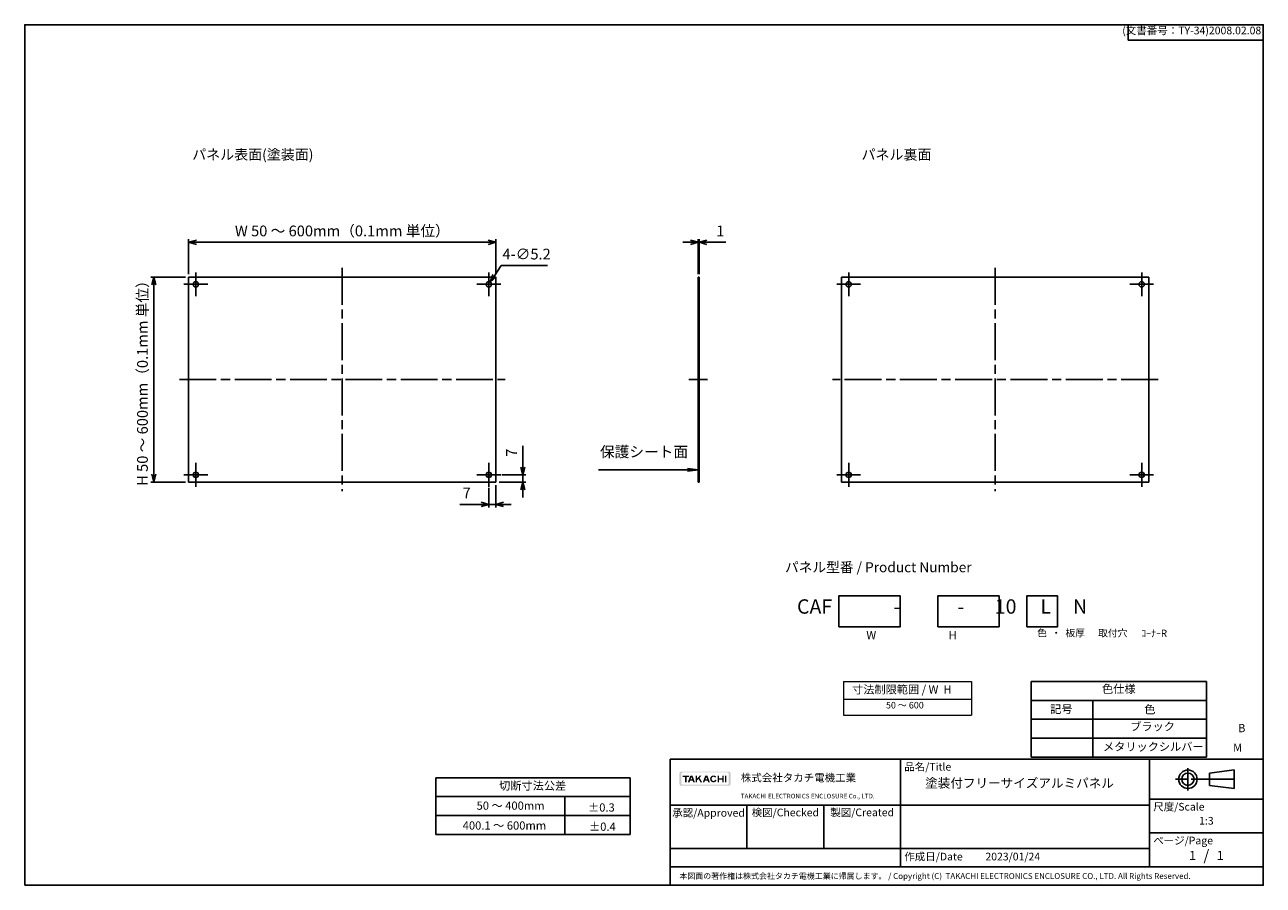
# Model space of a CAD drawing. Units: millimetres. Extents: x 0 to 1209, y 0 to 840.
import ezdxf
from ezdxf.enums import TextEntityAlignment as Align

# ---------------------------------------------------------------- set-up
doc = ezdxf.new("R2010")
doc.units = ezdxf.units.MM
doc.header["$LTSCALE"] = 3
for name, pattern in [('AM_ISO08W050', [18, 12, -1.5, 3, -1.5]), ('AM_ISO08W050x2', [9, 6, -0.75, 1.5, -0.75]), ('gen7a', [6.875, 4.75, -0.875, 0.375, -0.875])]:
    doc.linetypes.add(name, pattern=pattern)
doc.layers.add('7A', color=4, linetype='gen7a')
doc.layers.add('RAHM2', color=1, linetype='Continuous')
for name, color, linetype, lineweight in [('AM_5', 3, 'Continuous', 25), ('AM_7', 4, 'AM_ISO08W050', 25), ('AM_8', 1, 'Continuous', 25), ('Symbol (ISO)', 7, 'Continuous', 18), ('ﾊﾟﾈﾙ', 7, 'Continuous', 25)]:
    doc.layers.add(name, color=color, linetype=linetype, lineweight=lineweight)
doc.styles.add('ACISOTS', font='isocp.shx', dxfattribs={"height": 1, "bigfont": 'extfont.shx'})
doc.styles.add('Note Text (TK)', font='MS PGothic.ttf')
doc.styles.add('Note Text (TK2)', font='MS PGothic.ttf')
doc.styles.get("Standard").update_dxf_attribs({"font": 'ISOCP.SHX', "bigfont": 'EXTFONT.SHX'})
doc.dimstyles.new('AM_ISO$0', dxfattribs={"dimtxt": 3.5, "dimasz": 2.5, "dimexe": 1, "dimexo": 1, "dimgap": 1.5, "dimtad": 1, "dimdsep": 46, "dimtxsty": 'Standard', "dimblk": 'OPEN30', "dimcen": 0, "dimclrd": 3, "dimclre": 3, "dimclrt": 2, "dimadec": 0, "dimazin": 2, "dimtp": 0.1, "dimtm": 0.1, "dimtfac": 0.71, "dimtmove": 0, "dimatfit": 3, "dimldrblk": 'OPEN30', "dimfxl": 0, "dimlwd": -1, "dimlwe": -1, "dimarcsym": 0})
doc.dimstyles.new('AM_ISO$3', dxfattribs={"dimtxt": 3.5, "dimasz": 2.5, "dimexe": 1, "dimexo": 1, "dimgap": 1.5, "dimtad": 1, "dimtoh": 1, "dimdsep": 46, "dimtxsty": 'Standard', "dimblk": 'OPEN30', "dimcen": 0, "dimclrd": 3, "dimclre": 3, "dimclrt": 2, "dimadec": 0, "dimazin": 2, "dimtp": 0.1, "dimtm": 0.1, "dimtfac": 0.71, "dimtofl": 0, "dimtmove": 0, "dimatfit": 0, "dimldrblk": 'OPEN30', "dimfxl": 0, "dimlwd": -1, "dimlwe": -1, "dimarcsym": 0})

# ---------------------------------------------------------------- blocks, each defined once
blk = doc.blocks.new('_Open30')
at = {"color": 0, "linetype": 'ByBlock', "lineweight": -2}
for p, q in [((-1, 0.26794919), (0, 0)), ((0, 0), (-1, -0.26794919)), ((0, 0), (-1, 0))]:
    blk.add_line(p, q, dxfattribs=at)
blk = doc.blocks.new('*D7')
at = {"layer": 'AM_5', "color": 3, "transparency": 16777216}
for p, q in [((159.9884376484652, 596.6312027484328), (159.9884376484652, 630.631202748433)), ((459.9884376484652, 596.6312027484328), (459.9884376484652, 630.631202748433)), ((167.4884376484652, 627.631202748433), (452.4884376484652, 627.631202748433))]:
    blk.add_line(p, q, dxfattribs=at)
at = {"layer": 'Defpoints', "color": 0, "transparency": 16777216}
for p in [(459.9884376484652, 627.631202748433), (159.9884376484652, 593.6312027484328), (459.9884376484652, 593.6312027484328)]:
    blk.add_point(p, dxfattribs=at)
at = {"layer": 'AM_5', "color": 3, "transparency": 16777216, "xscale": 7.5, "yscale": 7.5, "zscale": 7.5, "rotation": 180}
blk.add_blockref('_Open30', (159.9884376484652, 627.631202748433), dxfattribs=at)
at = {"layer": 'AM_5', "color": 3, "transparency": 16777216, "xscale": 7.5, "yscale": 7.5, "zscale": 7.5}
blk.add_blockref('_Open30', (459.9884376484652, 627.631202748433), dxfattribs=at)
at = {"layer": 'AM_5', "color": 2, "transparency": 16777216, "insert": (309.9884376484652, 637.381202748433), "char_height": 10.5, "attachment_point": 5}
blk.add_mtext('W 50 ～ 600mm（0.1mm 単位）', dxfattribs=at)
blk = doc.blocks.new('*D8')
at = {"layer": 'AM_5', "color": 3, "transparency": 16777216}
for p, q in [((156.9884376484652, 593.631202748433), (122.9884376484655, 593.631202748433)), ((125.9884376484655, 586.131202748433), (125.9884376484656, 401.1312027484331)), ((156.9884376484652, 393.6312027484331), (122.9884376484656, 393.6312027484331))]:
    blk.add_line(p, q, dxfattribs=at)
at = {"layer": 'Defpoints', "color": 0, "transparency": 16777216}
for p in [(159.9884376484652, 593.631202748433), (125.9884376484656, 393.6312027484331), (159.9884376484652, 393.6312027484331)]:
    blk.add_point(p, dxfattribs=at)
at = {"layer": 'AM_5', "color": 3, "transparency": 16777216, "xscale": 7.5, "yscale": 7.5, "zscale": 7.5}
for p, rotation in [((125.9884376484655, 593.631202748433), 90), ((125.9884376484656, 393.6312027484331), 270)]:
    blk.add_blockref('_Open30', p, dxfattribs=dict(at, rotation=rotation))
at = {"layer": 'AM_5', "color": 2, "transparency": 16777216, "insert": (116.2384376484657, 493.6312027484329), "char_height": 10.5, "attachment_point": 5, "rotation": 90}
blk.add_mtext('H 50 ～ 600mm（0.1mm 単位）', dxfattribs=at)
blk = doc.blocks.new('*D9')
at = {"layer": 'AM_5', "color": 3, "transparency": 16777216}
for p, q in [((657.3632467488401, 596.631202748433), (657.3632467488401, 630.6419249288956)), ((658.3632467488401, 596.631202748433), (658.3632467488401, 630.6419249288956)), ((649.8632467488401, 627.6419249288956), (642.3632467488401, 627.6419249288956)), ((657.3632467488401, 627.6419249288956), (658.3632467488401, 627.6419249288956)), ((665.8632467488401, 627.6419249288956), (684.4632467488401, 627.6419249288956))]:
    blk.add_line(p, q, dxfattribs=at)
at = {"layer": 'Defpoints', "color": 0, "transparency": 16777216}
for p in [(658.3632467488401, 627.6419249288956), (657.3632467488401, 593.631202748433), (658.3632467488401, 593.631202748433)]:
    blk.add_point(p, dxfattribs=at)
at = {"layer": 'AM_5', "color": 3, "transparency": 16777216, "xscale": 7.5, "yscale": 7.5, "zscale": 7.5}
blk.add_blockref('_Open30', (657.3632467488401, 627.6419249288956), dxfattribs=at)
at = {"layer": 'AM_5', "color": 3, "transparency": 16777216, "xscale": 7.5, "yscale": 7.5, "zscale": 7.5, "rotation": 180}
blk.add_blockref('_Open30', (658.3632467488401, 627.6419249288956), dxfattribs=at)
at = {"layer": 'AM_5', "color": 2, "transparency": 16777216, "insert": (678.91324674884, 637.3919249288956), "char_height": 10.5, "attachment_point": 5}
blk.add_mtext('1', dxfattribs=at)
blk = doc.blocks.new('*D10')
at = {"layer": 'AM_5', "color": 3, "transparency": 16777216}
for p, q in [((458.5502716672873, 595.0618612249141), (465.1334274362104, 605.0406448055542)), ((465.1334274362104, 605.0406448055542), (510.1640475149505, 605.040644805554))]:
    blk.add_line(p, q, dxfattribs=at)
at = {"layer": 'Defpoints', "color": 0, "transparency": 16777216}
for p in [(451.5566783960948, 584.4609342297341), (454.4201969008352, 588.8014712671308)]:
    blk.add_point(p, dxfattribs=at)
at = {"layer": 'AM_5', "color": 3, "transparency": 16777216, "xscale": 7.5, "yscale": 7.5, "zscale": 7.5, "rotation": 236.5865546154217}
blk.add_blockref('_Open30', (454.4201969008352, 588.8014712671308), dxfattribs=at)
at = {"layer": 'AM_5', "color": 2, "transparency": 16777216, "insert": (489.8987374755806, 614.791678270121), "char_height": 10.5, "attachment_point": 5}
blk.add_mtext('4-∅5.2', dxfattribs=at)
blk = doc.blocks.new('*D11')
at = {"layer": 'AM_5', "color": 3, "transparency": 16777216}
for p, q in [((486.238438648465, 408.1312027484331), (486.238438648465, 428.8312027484332)), ((465.7718862972108, 400.6312027484331), (489.238438648465, 400.6312027484331)), ((486.238438648465, 393.6312027484331), (486.238438648465, 400.6312027484331)), ((462.9884376484654, 393.6312027484331), (489.238438648465, 393.6312027484331)), ((486.238438648465, 386.1312027484331), (486.2384386484651, 378.6312027484331))]:
    blk.add_line(p, q, dxfattribs=at)
at = {"layer": 'Defpoints', "color": 0, "transparency": 16777216}
for p in [(462.7718862972108, 400.6312027484331), (459.9884376484654, 393.6312027484331), (486.238438648465, 393.6312027484331)]:
    blk.add_point(p, dxfattribs=at)
at = {"layer": 'AM_5', "color": 3, "transparency": 16777216, "xscale": 7.5, "yscale": 7.5, "zscale": 7.5}
for p, rotation in [((486.238438648465, 400.6312027484331), 270), ((486.238438648465, 393.6312027484331), 90)]:
    blk.add_blockref('_Open30', p, dxfattribs=dict(at, rotation=rotation))
at = {"layer": 'AM_5', "color": 2, "transparency": 16777216, "insert": (476.488438648465, 422.231202748433), "char_height": 10.5, "attachment_point": 5, "rotation": 90}
blk.add_mtext('7', dxfattribs=at)
blk = doc.blocks.new('*D12')
at = {"layer": 'AM_5', "color": 3, "transparency": 16777216}
for p, q in [((452.9884376484652, 387.8477540996875), (452.9884376484652, 368.8062192384077)), ((459.9884376484652, 390.6312027484329), (459.9884376484652, 368.8062192384077)), ((445.4884376484652, 371.8062192384077), (424.7884376484652, 371.8062192384077)), ((459.9884376484652, 371.8062192384077), (452.9884376484652, 371.8062192384077)), ((467.4884376484652, 371.8062192384077), (474.9884376484652, 371.8062192384077))]:
    blk.add_line(p, q, dxfattribs=at)
at = {"layer": 'Defpoints', "color": 0, "transparency": 16777216}
for p in [(452.9884376484652, 390.8477540996875), (459.9884376484652, 393.6312027484329), (459.9884376484652, 371.8062192384077)]:
    blk.add_point(p, dxfattribs=at)
at = {"layer": 'AM_5', "color": 3, "transparency": 16777216, "xscale": 7.5, "yscale": 7.5, "zscale": 7.5}
blk.add_blockref('_Open30', (452.9884376484652, 371.8062192384077), dxfattribs=at)
at = {"layer": 'AM_5', "color": 3, "transparency": 16777216, "xscale": 7.5, "yscale": 7.5, "zscale": 7.5, "rotation": 180}
blk.add_blockref('_Open30', (459.9884376484652, 371.8062192384077), dxfattribs=at)
at = {"layer": 'AM_5', "color": 2, "transparency": 16777216, "insert": (431.3884376484651, 381.5562192384077), "char_height": 10.5, "attachment_point": 5}
blk.add_mtext('7', dxfattribs=at)
blk = doc.blocks.new('TK-A3')
for p, q in [((359, 280), (359, 275)), ((359, 275), (403, 275))]:
    blk.add_line(p, q)
blk.add_lwpolyline([(0, 0), (403, 0), (403, 280), (0, 280.0000000000001)], close=True)
at = {"insert": (402.3592953827349, 276.108542987227), "char_height": 2.5, "width": 43.07840397728299, "attachment_point": 9}
blk.add_mtext('(文書番号：TY-34)2008.02.08', dxfattribs=at)
blk = doc.blocks.new('A$C0FAF06CF')
at = {"layer": 'AM_8'}
h = blk.add_hatch(color=1, dxfattribs=at)
edge = h.paths.add_edge_path()
edge.add_line((-8.013599999999968, -2.411500000000411), (8.013600000000068, -2.411500000000414))
edge.add_arc((8.013600000000054, -1.773380000000513), 0.6381199999999012, 270, 360)
edge.add_line((8.651719999999955, -1.773380000000513), (8.651719999999969, 1.773379999999486))
edge.add_arc((8.013600000000025, 1.773379999999429), 0.638119999999958, 5.103880138248065e-12, 90.0000000000013)
edge.add_line((8.013599999999997, 2.411499999999391), (-8.013599999999997, 2.411499999999387))
edge.add_arc((-8.013600000000025, 1.773379999999436), 0.638119999999951, 89.99999999999682, 179.9999999999955)
edge.add_line((-8.651719999999983, 1.773379999999486), (-8.651719999999983, -1.773380000000506))
edge.add_arc((-8.013600000000025, -1.773380000000458), 0.638119999999951, 180.0000000000043, 270.0000000000045)
edge = h.paths.add_edge_path(flags=16)
edge.add_line((-7.471939999999961, 2.092439999999486), (7.471940000000018, 2.092439999999479))
edge.add_arc((7.471940000000046, 1.550779999999479), 0.5416600000000003, 7.958078640513122e-13, 90.00000000000148, ccw=False)
edge.add_line((8.013600000000025, 1.550779999999486), (8.013600000000025, -1.550780000000506))
edge.add_arc((7.471940000000018, -1.550780000000502), 0.5416600000000074, 270, 359.99999999999966, ccw=False)
edge.add_line((7.471940000000018, -2.092440000000506), (-7.471939999999961, -2.092440000000513))
edge.add_arc((-7.471939999999961, -1.550780000000506), 0.5416600000000074, 180, 270, ccw=False)
edge.add_line((-8.013599999999968, -1.550780000000506), (-8.013599999999968, 1.550779999999486))
edge.add_arc((-7.471939999999961, 1.550779999999486), 0.5416600000000003, 90, 180, ccw=False)
for points in [[(-5.453699999999969, 0.5935999999994923), (-5.453699999999969, 1.038799999999492), (-7.531299999999987, 1.038799999999492), (-7.531299999999987, 0.5935999999994923), (-6.759619999999984, 0.5935999999994923), (-6.759619999999984, -1.224300000000516), (-6.225379999999973, -1.224300000000516), (-6.225379999999973, 0.5935999999994923)], [(-3.146079999999984, 1.038799999999492), (-3.146079999999984, -1.224300000000516), (-2.671199999999942, -1.224300000000516), (-2.671199999999942, -0.6184186206901412), (-2.193432261217481, -0.1027759420753025), (-1.520149446800417, -1.224300000000516), (-0.9571799999999939, -1.224300000000516), (-1.851807874889658, 0.2659306476478651), (-1.135707252964409, 1.038799999999492), (-1.788279380580377, 1.038799999999492), (-2.671199999999942, 0.08588602895155795), (-2.671199999999942, 1.038799999999492)], [(4.304715008555604, 1.038799999999492), (4.304715008555604, -1.224300000000516), (4.775885008555576, -1.224300000000516), (4.775885008555576, -0.3153500000005121), (5.829525008555606, -0.3153500000005121), (5.829525008555606, -1.224300000000516), (6.300695008555579, -1.224300000000516), (6.300695008555579, 1.038799999999492), (5.829525008555606, 1.038799999999492), (5.829525008555606, 0.1298499999994878), (4.775885008555576, 0.1298499999994878), (4.775885008555576, 1.038799999999492)], [(7.28013500855559, -1.224300000000516), (7.28013500855559, 1.038799999999492), (6.805255008555605, 1.038799999999492), (6.805255008555605, -1.224300000000516)]]:
    blk.add_hatch(color=1, dxfattribs=at).paths.add_polyline_path(points)
h = blk.add_hatch(color=1, dxfattribs=at)
h.paths.add_polyline_path([(-5.264049114754044, -1.224300000000516), (-5.084217508196673, -0.7345800000005109), (-4.161102491803263, -0.7345800000005109), (-3.981270885245877, -1.224300000000516), (-3.420619999999971, -1.224300000000516), (-4.251659999999958, 1.038799999999492), (-4.993659999999977, 1.038799999999492), (-5.82469999999995, -1.224300000000516)])
h.paths.add_polyline_path([(-4.332759934426207, -0.2671200000005083), (-4.912560065573729, -0.2671200000005083), (-4.622659999999968, 0.5223399999994971)], flags=16)
h = blk.add_hatch(color=1, dxfattribs=at)
h.paths.add_polyline_path([(-0.1961891147540484, -1.224300000000516), (-0.01635750819667692, -0.7345800000005109), (0.9067575081967476, -0.7345800000005109), (1.086589114754119, -1.224300000000516), (1.647240000000011, -1.224300000000516), (0.8162000000000376, 1.038799999999492), (0.07420000000001892, 1.038799999999492), (-0.7568399999999542, -1.224300000000516)])
h.paths.add_polyline_path([(0.7351000655737892, -0.2671200000005083), (0.1552999344262673, -0.2671200000005083), (0.4452000000000282, 0.5223399999994971)], flags=16)
h = blk.add_hatch(color=1, dxfattribs=at)
edge = h.paths.add_edge_path()
edge.add_ellipse((2.878960000000006, -0.09275000000052636), major_axis=(0, 0.7271600000000495), ratio=0.8673469387754512, start_angle=304.6510247185947, end_angle=609.4109213221484)
edge.add_line((3.469375036740871, -0.3484654247793539), (3.941135008555591, -0.5527900000005097))
edge.add_arc((2.878960000000006, -0.09275000000051214), 1.157520000000027, 38.550540790803325, 336.58201840165333, ccw=False)
edge.add_line((3.784208621486187, 0.6286219454599618), (3.397792961318373, 0.3206961337928842))
blk = doc.blocks.new('TK-仕様書(和英併記)_221115')
for p, q in [((0, 41), (-193, 41)), ((-193, 41), (-193, 0)), ((-118, 41), (-118, 6)), ((-37, 41), (-37, 6)), ((0, 41), (0, 0)), ((-17.5, 36.5), (-9.5, 37.5)), ((-17.5, 32.5), (-17.5, 36.5)), ((-9.5, 37.5), (-9.5, 31.5)), ((-9.5, 31.5), (-17.5, 32.5)), ((-193, 25.99999999999994), (-37, 25.99999999999994)), ((-168.0000000000001, 25.99999999999994), (-168, 12)), ((-143.0000000000001, 25.99999999999994), (-143.0000000000001, 12)), ((-37, 28), (0, 28)), ((-37, 17), (0, 17)), ((-37.00000000000011, 12), (-193, 12)), ((0, 6), (-193, 6)), ((0, 0), (-193, 0))]:
    blk.add_line(p, q)
for radius in [3, 2]:
    blk.add_circle((-24.5, 34.5), radius)
at = {"layer": '7A'}
for p, q in [((-24.5, 34.5), (-24.5, 38.07478664473149)), ((-24.5, 34.5), (-28.5, 34.5)), ((-24.5, 34.5), (-24.5, 30.78991724228479)), ((-23.5, 34.5), (-8.5, 34.5))]:
    blk.add_line(p, q, dxfattribs=at)
at = {"xscale": 0.96, "yscale": 0.96, "zscale": 0.96}
blk.add_blockref('A$C0FAF06CF', (-181.6455717699872, 34.68781725888325), dxfattribs=at)
at = {"attachment_point": 4}
for s, insert, char_height, width in [('{\\fMS PGothic|b0|i0|c128|p50;株式会社タカチ電機工業}', (-170, 35), 2.5, 45.82642997810501), ('{\\fArial|b0|i0|c128|p34;TAKACHI ELECTRONICS ENCLOSURE Co., LTD.}', (-170, 29), 1.5, 47.81805962271847)]:
    blk.add_mtext(s, dxfattribs=dict(at, insert=insert, char_height=char_height, width=width))
at = {"insert": (-190, 3), "char_height": 1.9, "attachment_point": 4}
blk.add_mtext_dynamic_manual_height_columns('{\\fMS PGothic|b0|i0|c128|p50;本図面の著作権は株式会社タカチ電機工業に帰属します。\\fMS PGothic|b0|i0|c0|p50; / Copyright (C)\\~ TAKACHI ELECTRONICS \\fMS PGothic|b0|i0|c128|p50;ENCLOSURE CO., LTD. All Rights Reserved.}', width=170.5389916538464, gutter_width=15, heights=[0], dxfattribs=at)
for tag, height, p in [('品名', 3, (-110, 33.24999999999994)), ('TITLE', 2.5, (-110, 28.24999999999994)), ('型番', 3, (-110, 16.8380177036398))]:
    blk.add_attdef(tag, text='', height=height).set_placement(p, align=Align.MIDDLE_LEFT)
for tag, height, p in [('GEN-TITLE-SCA', 2.5, (-18.5, 20.65051770363984)), ('承認', 2.5, (-180.7195176573869, 16.8380177036398)), ('検図', 2.5, (-155.5000000000001, 16.8380177036398)), ('製図', 2.5, (-130.5000000000001, 16.8380177036398)), ('部品サイズ', 2.5, (-155.5, 9)), ('GEN-TITLE-DAT', 2.5, (-81.5, 9)), ('ページNO.', 3, (-23, 9.29271309525528)), ('総ページ数', 3, (-14, 9.29271309525528))]:
    blk.add_attdef(tag, text='', height=height).set_placement(p, align=Align.MIDDLE)
at = {"layer": 'RAHM2', "char_height": 2.5}
for s, insert, width, attachment_point in [('品名/Title', (-116.8002551371314, 39.80103540727967), 90, 1), ('承認/Approved', (-180.5000000000001, 24.8010354072796), 22.21535073038012, 2), ('検図/Checked', (-155.5, 24.92584712714763), 19.8526851587086, 2), ('製図/Created', (-130.5, 24.95800561859733), 19.44564691649168, 2), ('尺度/Scale', (-35.80025513713144, 26.80103540727967), 20, 1), ('ページ/Page', (-35.80025513713144, 15.80103540727967), 20, 1), ('作成日/Date', (-116.8002551371314, 9), 17.84866863742184, 4)]:
    blk.add_mtext(s, dxfattribs=dict(at, insert=insert, width=width, attachment_point=attachment_point))
at = {"layer": 'RAHM2', "color": 0, "insert": (-18.5, 9.29271309525528), "char_height": 3.5, "width": 4.469919821818735, "attachment_point": 5}
blk.add_mtext('/', dxfattribs=at)
blk = doc.blocks.new('テーブル3')
at = {"layer": 'Symbol (ISO)'}
for p, q in [((300.4066543473466, 139.698256411863), (339.5375680805256, 139.698256411863)), ((300.4066543473466, 139.698256411863), (300.4066543473466, 134.2573206049329)), ((339.5375680805256, 139.698256411863), (339.5375680805256, 134.2573206049329)), ((300.4066543473466, 134.2573206049329), (339.5375680805256, 134.2573206049329)), ((300.4066543473466, 134.2573206049329), (300.4066543473466, 129.424572153104)), ((339.5375680805256, 134.2573206049329), (339.5375680805256, 129.424572153104)), ((300.4066543473466, 129.424572153104), (339.5375680805256, 129.424572153104))]:
    blk.add_line(p, q, dxfattribs=at)
at = {"layer": 'Symbol (ISO)', "color": 7, "insert": (303.0773328589929, 135.2014727336294), "char_height": 2.5, "width": 40.43857779125665, "attachment_point": 7, "style": 'Note Text (TK)'}
blk.add_mtext('寸法制限範囲 / W  H', dxfattribs=at)
at = {"layer": 'Symbol (ISO)', "color": 7, "insert": (313.4125458390005, 130.8117066275034), "char_height": 2.000000029802322, "attachment_point": 7, "style": 'Note Text (TK2)'}
blk.add_mtext('50 ～ 600', dxfattribs=at)
blk = doc.blocks.new('公差')
for p, q in [((0, 56.56894379897207), (0, 1.068943798972072)), ((0, 56.56894379897207), (189.6507078240361, 56.56894379897207)), ((189.6507078240361, 56.56894379897207), (189.6507078240361, 1.068943798972072)), ((0, 38.06894379897207), (189.6507078240361, 38.06894379897207)), ((126, 38.04394379897209), (126, 1.068943798972072)), ((0, 19.5689437989721), (189.6507078240361, 19.56894379897213)), ((0, 1.068943798972072), (189.6507078240361, 1.068943798972072))]:
    blk.add_line(p, q)
at = {"layer": 'Symbol (ISO)', "color": 7, "char_height": 8, "width": 84.15111895972466, "attachment_point": 1, "line_spacing_factor": 1.165289163589478, "style": 'Note Text (TK)'}
for s, insert in [('{\\C256;切断寸法公差}', (61.86937246410127, 52.75954560057991)), ('50 ～ 400mm', (39.88015083482924, 33.25853926619334)), ('±0.3', (148.6625115621194, 31.47851378965257)), ('400.1 ～ 600mm', (26.31188790657916, 13.86499902234218)), ('±0.4', (149.6344525609447, 12.72144136752439))]:
    blk.add_mtext(s, dxfattribs=dict(at, insert=insert))
blk = doc.blocks.new('色仕様')
for p, q in [((0, 0), (0, 74)), ((0, 74), (171, 74)), ((171, 74), (171, 0)), ((0, 55.5), (171, 55.5)), ((60, 55.5), (60, 0)), ((0, 37.00000000000003), (171, 36.99999999999997)), ((0, 18.5), (171, 18.5)), ((0, 0), (171, 0))]:
    blk.add_line(p, q)
at = {"layer": 'Symbol (ISO)', "color": 7, "char_height": 8, "attachment_point": 1, "line_spacing_factor": 1.165289163589478, "style": 'Note Text (TK)'}
for s, insert, width in [('色仕様', (69.02129784273347, 70.66973155987259), 55.67090909090909), ('記号', (18.36667664089737, 50.9821501232052), 55.67090909090909), ('色', (110.2960515282603, 50.66250373088991), 55.67090909090909), ('ブラック', (96.50503055039098, 33.99566954210945), 55.67090909090909), ('\\pi24.88091;B', (2.804341592954643, 32.38228421717167), 55.67090909090909), ('メタリックシルバー', (69.96725027122011, 14.25255981926125), 148.9709740237542), ('\\pi24.33545;M', (2.298613076975585, 13.32687276981505), 55.67090909090909)]:
    blk.add_mtext(s, dxfattribs=dict(at, insert=insert, width=width))

msp = doc.modelspace()

# ---------------------------------------------------------------- linework, layer by layer
for points in [[(794.6719687440564, 252.3911784435297), (854.6719687440564, 252.3911784435297), (854.6719687440564, 282.3911784435297), (794.6719687440564, 282.3911784435297)], [(891.1956236767724, 252.3911784435297), (951.1956236767724, 252.3911784435297), (951.1956236767724, 282.3911784435297), (891.1956236767724, 282.3911784435297)], [(978.1765576056755, 252.3911784435297), (1008.176557605675, 252.3911784435297), (1008.176557605675, 282.3911784435297), (978.1765576056755, 282.3911784435297)]]:
    msp.add_lwpolyline(points, close=True)
at = {"layer": 'AM_5', "color": 3}
msp.add_line((559.9530828086163, 405.4687220264082), (657.3632467488401, 405.4687220264082), dxfattribs=at)
at = {"layer": 'AM_5', "color": 3, "linetype": 'Continuous'}
for p, q in [((657.3632467488401, 405.4687220264082), (646.8632467488401, 406.8510732449082)), ((646.8632467488401, 404.0863708079082), (657.3632467488401, 405.4687220264082))]:
    msp.add_line(p, q, dxfattribs=at)
at = {"layer": 'AM_7', "linetype": 'AM_ISO08W050x2'}
for p, q in [((166.9884376484652, 586.6312027484328), (166.9884376484652, 598.2312027484328)), ((452.9884376484652, 586.6312027484328), (452.9884376484652, 598.2312027484328)), ((804.3632467488401, 586.6312027484328), (804.3632467488401, 598.2312027484328)), ((1090.36324674884, 586.631202748433), (1090.36324674884, 598.231202748433)), ((166.9884376484652, 586.6312027484328), (155.3884376484652, 586.6312027484328)), ((166.9884376484652, 586.6312027484328), (178.5884376484651, 586.6312027484328)), ((166.9884376484652, 586.6312027484328), (166.9884376484652, 575.0312027484327)), ((452.9884376484652, 586.6312027484328), (441.3884376484651, 586.6312027484328)), ((452.9884376484652, 586.6312027484328), (464.5884376484652, 586.6312027484328)), ((452.9884376484652, 586.6312027484328), (452.9884376484652, 575.0312027484327)), ((804.3632467488401, 586.6312027484328), (792.7632467488401, 586.6312027484328)), ((804.3632467488401, 586.6312027484328), (815.9632467488401, 586.6312027484328)), ((804.3632467488401, 586.6312027484328), (804.3632467488401, 575.0312027484327)), ((1090.36324674884, 586.631202748433), (1078.76324674884, 586.631202748433)), ((1090.36324674884, 586.631202748433), (1101.96324674884, 586.631202748433)), ((1090.36324674884, 586.631202748433), (1090.36324674884, 575.031202748433)), ((648.3632467488401, 493.6312027484329), (667.3632467488401, 493.6312027484329)), ((166.9884376484652, 400.6312027484329), (166.9884376484652, 412.2312027484329)), ((452.9884376484652, 400.6312027484329), (452.9884376484652, 412.2312027484329)), ((804.3632467488401, 400.6312027484329), (804.3632467488401, 412.2312027484329)), ((1090.36324674884, 400.6312027484329), (1090.36324674884, 412.2312027484329)), ((166.9884376484652, 400.6312027484329), (155.3884376484652, 400.6312027484329)), ((166.9884376484652, 400.6312027484329), (178.5884376484651, 400.6312027484329)), ((166.9884376484652, 400.6312027484329), (166.9884376484652, 389.0312027484329)), ((452.9884376484652, 400.6312027484329), (441.3884376484651, 400.6312027484329)), ((452.9884376484652, 400.6312027484329), (464.5884376484652, 400.6312027484329)), ((452.9884376484652, 400.6312027484329), (452.9884376484652, 389.0312027484329)), ((804.3632467488401, 400.6312027484329), (792.7632467488401, 400.6312027484329)), ((804.3632467488401, 400.6312027484329), (815.9632467488401, 400.6312027484329)), ((804.3632467488401, 400.6312027484329), (804.3632467488401, 389.0312027484329)), ((1090.36324674884, 400.6312027484329), (1078.76324674884, 400.6312027484329)), ((1090.36324674884, 400.6312027484329), (1101.96324674884, 400.6312027484329)), ((1090.36324674884, 400.6312027484329), (1090.36324674884, 389.0312027484329))]:
    msp.add_line(p, q, dxfattribs=at)
at = {"layer": 'AM_7'}
for p, q in [((309.9884376484652, 602.6312027484328), (309.9884376484652, 384.6312027484329)), ((947.3632467488401, 602.6312027484328), (947.3632467488401, 384.6312027484329)), ((150.9884376484652, 493.6312027484329), (468.9884376484652, 493.6312027484328)), ((1106.36324674884, 493.6312027484329), (788.3632467488401, 493.6312027484328))]:
    msp.add_line(p, q, dxfattribs=at)
at = {"layer": 'ﾊﾟﾈﾙ'}
for p, q in [((459.9884376484652, 593.6312027484328), (159.9884376484652, 593.6312027484328)), ((159.9884376484652, 593.6312027484328), (159.9884376484652, 393.6312027484329)), ((459.9884376484652, 393.6312027484329), (459.9884376484652, 593.6312027484328)), ((657.3632467488401, 593.631202748433), (657.3632467488401, 393.6312027484329)), ((657.3632467488401, 593.631202748433), (658.3632467488401, 593.631202748433)), ((658.3632467488401, 593.631202748433), (658.3632467488401, 393.6312027484329)), ((797.3632467488401, 393.6312027484329), (797.3632467488401, 593.6312027484328)), ((797.3632467488401, 593.6312027484328), (1097.36324674884, 593.631202748433)), ((1097.36324674884, 593.631202748433), (1097.36324674884, 393.6312027484329)), ((159.9884376484652, 393.6312027484329), (459.9884376484652, 393.6312027484329)), ((657.3632467488401, 393.6312027484329), (658.3632467488401, 393.6312027484329)), ((1097.36324674884, 393.6312027484329), (797.3632467488401, 393.6312027484329))]:
    msp.add_line(p, q, dxfattribs=at)
for centre in [(166.9884376484652, 586.6312027484328), (452.9884376484652, 586.6312027484328), (804.3632467488401, 586.6312027484328), (1090.36324674884, 586.631202748433), (166.9884376484652, 400.6312027484329), (452.9884376484652, 400.6312027484329), (804.3632467488401, 400.6312027484329), (1090.36324674884, 400.6312027484329)]:
    msp.add_circle(centre, 2.6, dxfattribs=at)

# ---------------------------------------------------------------- block references
at = {"lineweight": 0, "xscale": 3, "yscale": 3, "zscale": 3}
msp.add_blockref('TK-A3', (0, 0), dxfattribs=at)
at = {"xscale": 3.2, "yscale": 3.2, "zscale": 3.2}
msp.add_blockref('テーブル3', (-162.1989012137756, -248.0344205179616), dxfattribs=at)
for name, p in [('色仕様', (982.6069815593528, 125)), ('公差', (401.2130390949542, 48.43105620102793))]:
    msp.add_blockref(name, p)
at = {"lineweight": 0, "xscale": 3, "yscale": 3, "zscale": 3}
msp.add_blockref('TK-仕様書(和英併記)_221115', (1209, 0), dxfattribs=at).add_auto_attribs({'品名': '塗装付フリーサイズアルミパネル', 'GEN-TITLE-DAT': '2023/01/24', 'GEN-TITLE-SCA': '1:3', 'ページNO.': '1', '総ページ数': '1'})

# ---------------------------------------------------------------- texts
at = {"layer": 'AM_5', "color": 2, "insert": (561.5487791069527, 414.611722972722), "char_height": 10.5, "attachment_point": 7, "style": 'ACISOTS'}
msp.add_mtext('保護シート面', dxfattribs=at)
at = {"layer": 'Symbol (ISO)', "color": 7, "char_height": 10, "attachment_point": 2, "line_spacing_factor": 1.5, "style": 'Note Text (TK)'}
for s, insert in [('パネル表面(塗装面)', (222.6535523066104, 718.3428173438797)), ('パネル裏面', (850.9705666939858, 718.3428173438797))]:
    msp.add_mtext(s, dxfattribs=dict(at, insert=insert))
at = {"layer": 'Symbol (ISO)', "color": 7, "attachment_point": 1, "line_spacing_factor": 1.165289163589478, "style": 'Note Text (TK)'}
for s, insert, char_height, width in [('{\\H1.4x;パネル型番 / Product Number}', (742.1909631846283, 315.3423426462916), 7, 463.1092868182334), ('{\\H1.4x;\u3000CAF              -             -       10 \u3000L     N  \\H1.3078x; }', (734.7724502087112, 279.1062771831248), 10, 463.1092868182334), ('{\\C0;W                    \u3000\u3000H            \u3000\u3000}', (821.5670002541528, 248.0378542203823), 8, 152.8527272727273), ('{\\C0;色  ・  板厚  \u3000\u3000}', (988.2557785289337, 249.831306955509), 7, 55.67090909090909), ('{\\C0;取付穴 \u3000\u3000}', (1047.790185910183, 249.6751504490815), 7, 55.67090909090909), ('{\\C0;ｺｰﾅｰR \u3000\u3000}', (1090.001322015548, 249.4368759016345), 7, 60.67090909090909)]:
    msp.add_mtext(s, dxfattribs=dict(at, insert=insert, char_height=char_height, width=width))

# ---------------------------------------------------------------- dimensions: what is measured, and where the dimension line sits
at = {"layer": 'AM_5'}
dim = msp.add_linear_dim(base=(459.9884376484652, 627.631202748433), p1=(159.9884376484652, 593.6312027484328), p2=(459.9884376484652, 593.6312027484328), text='W 50 ～ 600mm（0.1mm 単位）', dimstyle='AM_ISO$0', override={"dimscale": 3, "dimpost": ''}, dxfattribs=at)
dim.commit()
dim.dimension.update_dxf_attribs({"geometry": '*D7', "text_midpoint": (309.9884376484652, 637.381202748433)})
dim = msp.add_linear_dim(base=(658.3632467488401, 627.6419249288956), p1=(657.3632467488401, 593.631202748433), p2=(658.3632467488401, 593.631202748433), dimstyle='AM_ISO$0', override={"dimscale": 3}, dxfattribs=at)
dim.commit()
dim.dimension.update_dxf_attribs({"geometry": '*D9', "text_midpoint": (678.91324674884, 637.3919249288956)})
dim = msp.add_diameter_dim_2p(p1=(451.5566783960948, 584.4609342297341), p2=(454.4201969008352, 588.8014712671308), text='4-<>', dimstyle='AM_ISO$3', override={"dimscale": 3}, dxfattribs=at)
dim.commit()
dim.dimension.update_dxf_attribs({"geometry": '*D10', "text_midpoint": (489.8987374755806, 605.040644805554), "dimtype": 163})
dim = msp.add_linear_dim(base=(125.9884376484656, 393.6312027484331), p1=(159.9884376484652, 593.6312027484328), p2=(159.9884376484652, 393.6312027484329), angle=89.99999999999997, text='H 50 ～ 600mm（0.1mm 単位）', dimstyle='AM_ISO$0', override={"dimscale": 3, "dimpost": ''}, dxfattribs=at)
dim.commit()
dim.dimension.update_dxf_attribs({"geometry": '*D8', "text_midpoint": (116.2384376484657, 493.6312027484329)})
for base, p1, angle, picture, middle in [((486.238438648465, 393.6312027484331), (462.7718862972105, 400.6312027484329), 90.00000000000001, '*D11', (486.238438648465, 422.231202748433)), ((459.9884376484652, 371.8062192384077), (452.9884376484652, 390.8477540996875), 1.131887686614709e-13, '*D12', (431.3884376484651, 371.8062192384077))]:
    dim = msp.add_linear_dim(base=base, p1=p1, p2=(459.9884376484652, 393.6312027484329), angle=angle, dimstyle='AM_ISO$0', override={"dimscale": 3}, dxfattribs=at)
    dim.commit()
    dim.dimension.update_dxf_attribs({"geometry": picture, "text_midpoint": middle, "dimtype": 160})

doc.saveas('drawing.dxf')
